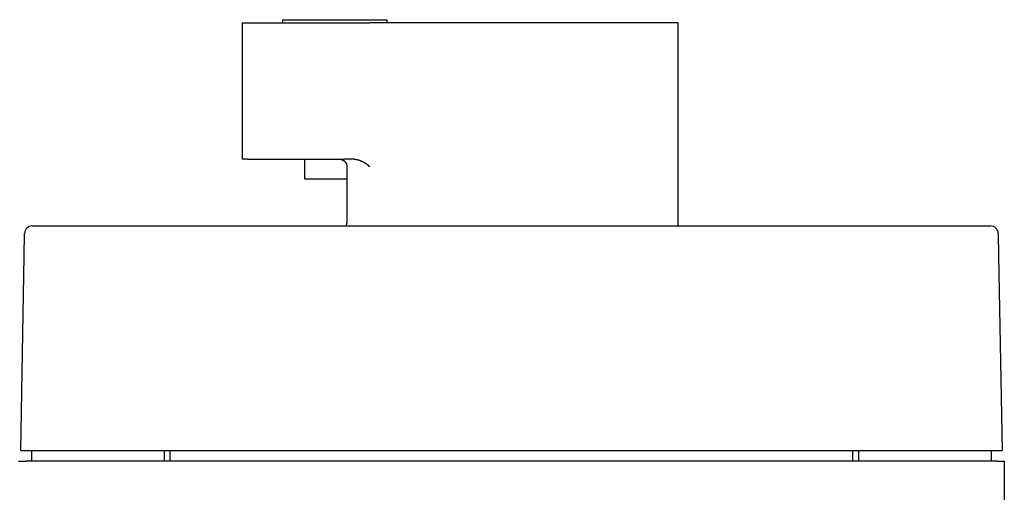
# Model space of a CAD drawing. Extents: x 117 to 1189, y 0 to 753.
# Drawn here: x 963 to 1028, y 630 to 661 of the extents above; entities that cross this region are included whole.
import ezdxf

# ---------------------------------------------------------------- set-up
doc = ezdxf.new("R2010")
doc.units = 0
doc.linetypes.add('HIDDENNEW0', pattern=[4.5, 1.5, -1.5, 1.5])
doc.layers.add('MUOTOVIIVAT', color=40, linetype='HIDDENNEW0')

msp = doc.modelspace()

# ---------------------------------------------------------------- linework, layer by layer
at = {"layer": 'MUOTOVIIVAT', "color": 40, "linetype": 'CONTINUOUS'}
for p, q in [((978.1601, 660.64393), (978.1601, 651.6439)), ((978.16013, 660.64395), (978.40545, 660.64395)), ((978.40545, 660.64395), (978.50608, 660.64395)), ((978.50608, 660.64395), (983.26013, 660.64395)), ((980.81193, 660.84393), (980.81193, 660.64392)), ((980.81194, 660.84397), (984.26013, 660.84397)), ((983.26013, 660.64395), (984.86126, 660.64395)), ((984.26013, 660.84397), (987.70832, 660.84397)), ((984.86126, 660.64395), (986.56109, 660.64395)), ((1006.9101, 660.64395), (986.56109, 660.64395)), ((987.70834, 660.64392), (987.70834, 660.84393)), ((1006.9101, 647.24395), (1006.9101, 660.64393)), ((978.40545, 651.64395), (978.16013, 651.64395)), ((978.50608, 651.64395), (978.40545, 651.64395)), ((978.50608, 651.64395), (983.26013, 651.64395)), ((982.26013, 651.64395), (982.26015, 650.34394)), ((983.26013, 651.64395), (984.86126, 651.64395)), ((985.53869, 651.64395), (984.86126, 651.64395)), ((985.06362, 651.14389), (985.06362, 647.74399)), ((982.26013, 650.34397), (984.26013, 650.34397)), ((984.26013, 650.34397), (985.06365, 650.34394)), ((963.78416, 645.27885), (963.80989, 646.75267)), ((964.30981, 647.24395), (1027.5104, 647.24395)), ((1027.9281, 646.94401), (1027.9805, 646.94398)), ((1027.9805, 646.91435), (1027.9805, 646.94398)), ((1028.0104, 646.75267), (1028.0361, 645.27885)), ((963.56013, 632.44395), (963.78416, 645.27885)), ((1028.0361, 645.27885), (1028.2601, 632.44395)), ((963.74868, 643.244), (963.74865, 643.24395)), ((1028.0716, 643.24395), (1028.0716, 643.244)), ((963.56013, 632.44395), (963.56013, 632.44395)), ((963.56013, 632.44395), (964.06005, 632.44395)), ((964.06005, 632.44395), (1027.7602, 632.44395)), ((964.26013, 632.44395), (964.26013, 631.74395)), ((973.01011, 632.44393), (973.01011, 631.74393)), ((973.41013, 631.74395), (973.41013, 632.44395)), ((1018.4101, 632.44395), (1018.4101, 631.74395)), ((1018.8102, 631.74393), (1018.8102, 632.44393)), ((1027.5601, 631.74395), (1027.5601, 632.44395)), ((1027.7602, 632.44395), (1028.2601, 632.44395)), ((963.41013, 631.74395), (963.91013, 631.74395)), ((1027.9101, 631.74395), (963.91013, 631.74395)), ((1027.9101, 631.74395), (1028.4101, 631.74395)), ((1028.4101, 631.74395), (1028.4101, 628.24395))]:
    msp.add_line(p, q, dxfattribs=at)
for points in [[(984.58081, 651.6439), (984.60093, 651.64347, -0.01016921), (984.62081, 651.64222, -0.01046734), (984.64045, 651.64014, -0.01056176), (984.65985, 651.63727, -0.01044201), (984.67897, 651.6336, -0.01039454), (984.6978, 651.62918, -0.0103513), (984.71634, 651.62399, -0.010313), (984.73456, 651.61809, -0.01023585), (984.75245, 651.61145, -0.01017886), (984.77, 651.60413, -0.0101006), (984.78719, 651.59611, -0.01003814), (984.80401, 651.58744, -0.00995803), (984.82043, 651.57811, -0.0098936), (984.83646, 651.56816, -0.00981778), (984.85207, 651.55758, -0.00975628), (984.86725, 651.54642, -0.00968859), (984.88197, 651.53467, -0.00963334), (984.89625, 651.52237, -0.00957635), (984.91003, 651.50951, -0.00953089), (984.92334, 651.49614, -0.00948894), (984.93613, 651.48224, -0.00945207), (984.94841, 651.46786, -0.00941852), (984.96015, 651.45299, -0.00940206), (984.97134, 651.43767, -0.00940558), (984.98196, 651.4219, -0.00937056), (984.99202, 651.40571, -0.00931235), (985.00146, 651.38912, -0.00939566), (985.01031, 651.37212, -0.00960946), (985.01853, 651.35471, -0.00933554), (985.02612, 651.33703, -0.00871237), (985.03304, 651.31912, -0.00967646), (985.03931, 651.30057, -0.01165925), (985.04491, 651.28124, -0.00877313), (985.04978, 651.2629, -0.00278114), (985.05385, 651.24616, -0.01261147), (985.0574, 651.22413, -0.02192936), (985.06066, 651.18956, -0.01053675), (985.06362, 651.14389, -0.00547492)], [(985.53873, 651.6439), (985.56598, 651.64346, -0.00725593), (985.593, 651.64223, -0.00752073), (985.61977, 651.64018, -0.0074821), (985.6463, 651.63738, -0.00709148), (985.67258, 651.63385, -0.00682005), (985.69861, 651.62965, -0.00657198), (985.72439, 651.62479, -0.00633875), (985.74991, 651.61933, -0.00603913), (985.77516, 651.61328, -0.00578393), (985.80015, 651.60671, -0.00548911), (985.82487, 651.59962, -0.00523383), (985.84931, 651.59207, -0.00493557), (985.87348, 651.58409, -0.00467811), (985.89736, 651.57573, -0.00437884), (985.92096, 651.567, -0.00412577), (985.94427, 651.55796, -0.00383723), (985.96729, 651.54862, -0.00357282), (985.99002, 651.53905, -0.00324777), (986.01243, 651.52927, -0.00304611), (986.03456, 651.51931, -0.00289924), (986.05637, 651.50917, -0.00287308), (986.07788, 651.49887, -0.00294477), (986.09909, 651.4884, -0.00299758), (986.12001, 651.47776, -0.003028), (986.14061, 651.46696, -0.003067), (986.16093, 651.45599, -0.00310757), (986.18094, 651.44485, -0.00314955), (986.20066, 651.43354, -0.00318677), (986.22008, 651.42207, -0.00322744), (986.23921, 651.41044, -0.00326513), (986.25803, 651.39864, -0.00330432), (986.27658, 651.38667, -0.00333866), (986.29482, 651.37455, -0.00337955), (986.31277, 651.36226, -0.00342029), (986.33043, 651.3498, -0.00344917), (986.34781, 651.33719, -0.00346137), (986.36488, 651.32442, -0.00352601), (986.38169, 651.31148, -0.00362859), (986.39822, 651.29835, -0.003561), (986.41442, 651.28513, -0.00335442), (986.43024, 651.27183, -0.00372657), (986.446, 651.25814, -0.00447119), (986.4618, 651.24394, -0.00343479), (986.47646, 651.23052, -0.00120688), (986.48957, 651.2183, -0.00486217), (986.50578, 651.20226, -0.00846492), (986.52994, 651.17711, -0.0041962), (986.56108, 651.14389, -0.00224057)], [(985.06362, 647.74399), (985.06359, 647.72722, -0.00109475), (985.06349, 647.71058, -0.00111389), (985.06331, 647.69408, -0.00113091), (985.06306, 647.67772, -0.00114669), (985.06273, 647.66151, -0.00116727), (985.06233, 647.64547, -0.00118982), (985.06186, 647.62961, -0.00121624), (985.06132, 647.61394, -0.00124472), (985.0607, 647.59846, -0.00127779), (985.06002, 647.58318, -0.00131342), (985.05926, 647.56813, -0.00135429), (985.05843, 647.5533, -0.00139845), (985.05754, 647.53871, -0.00144874), (985.05657, 647.52436, -0.00150317), (985.05553, 647.51027, -0.00156496), (985.05442, 647.49644, -0.00163209), (985.05324, 647.4829, -0.0017081), (985.052, 647.46963, -0.00179089), (985.05068, 647.45667, -0.00188518), (985.0493, 647.44401, -0.00198886), (985.04784, 647.43167, -0.00210542), (985.04632, 647.41965, -0.00223202), (985.04473, 647.40798, -0.00238306), (985.04308, 647.39664, -0.00255776), (985.04136, 647.38567, -0.00272533), (985.03957, 647.37506, -0.00287092), (985.03772, 647.36482, -0.0030151), (985.03581, 647.35496, -0.00312306), (985.03385, 647.34548, -0.00327779), (985.03184, 647.33639, -0.00344298), (985.02979, 647.32769, -0.00365496), (985.0277, 647.31939, -0.00387343), (985.02557, 647.31149, -0.00416152), (985.02341, 647.304, -0.00447717), (985.02123, 647.29693, -0.00486677), (985.01903, 647.29027, -0.0052775), (985.01681, 647.28404, -0.00588784), (985.01458, 647.27823, -0.00667258), (985.01234, 647.27287, -0.00736471), (985.0101, 647.26794, -0.00779966), (985.00788, 647.26346, -0.00985496), (985.00564, 647.25942, -0.01395828), (985.00335, 647.25583, -0.01310985), (985.00121, 647.25272, -0.00514067), (984.99929, 647.25014, -0.02308641), (984.99688, 647.24789, -0.06213825), (984.99326, 647.24584, -0.04554014), (984.98859, 647.24399, -0.02832734)]]:
    msp.add_lwpolyline(points, format="xyb", dxfattribs=at)
for centre, start, end in [((964.30981, 646.74395), 90, 179), ((1027.5104, 646.74395), 1, 90)]:
    msp.add_arc(centre, 0.5, start, end, dxfattribs=at)

doc.saveas('drawing.dxf')
